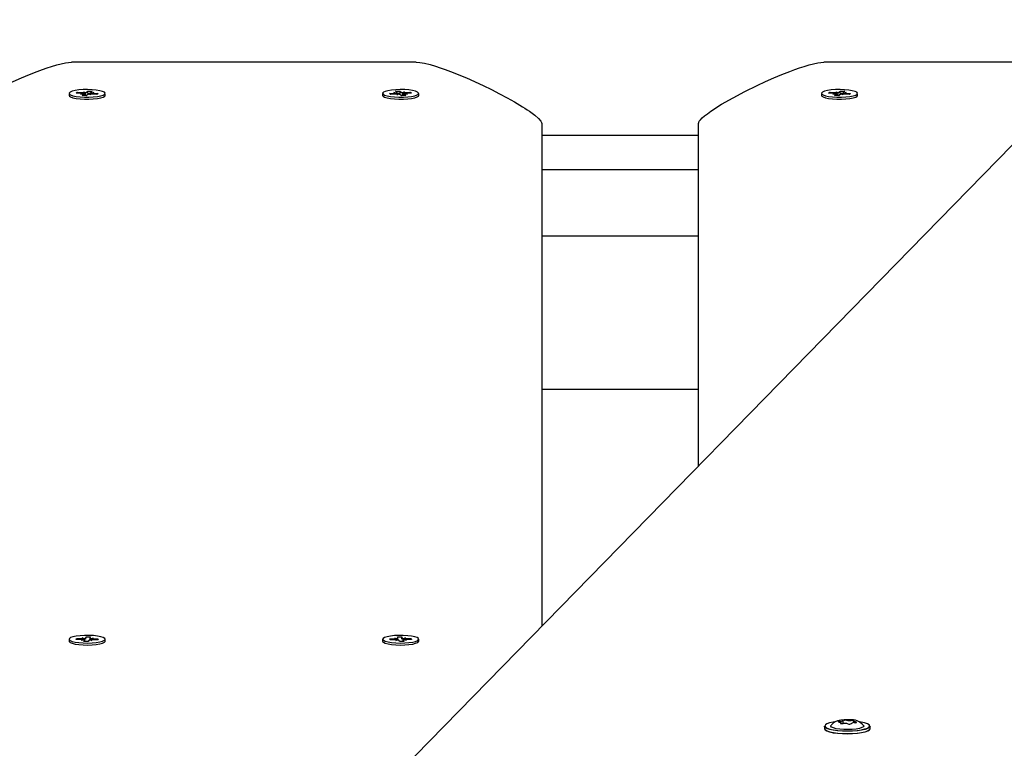
# Paper-space layout 'Основные габаритные размеры' of a CAD drawing. Units: millimetres. Extents: x 5.1 to 18.4, y 3.7 to 14.5.
# Drawn here: x 15.3 to 15.6, y 11.8 to 12 of the extents above; entities that cross this region are included whole.
import ezdxf

# ---------------------------------------------------------------- set-up
doc = ezdxf.new("R2010")
doc.units = ezdxf.units.MM
doc.header["$LTSCALE"] = 120
doc.header["$PDSIZE"] = -1
doc.linetypes.add('SLD-Сплошная', pattern=[0])
doc.layers.add('ПРИМЕЧАНИЯ', color=7, linetype='SLD-Сплошная')
doc.styles.add('SLDTEXTSTYLE3', font='isocpeui.ttf')
doc.styles.add('SLDTEXTSTYLE4', font='isocpeur.ttf', dxfattribs={"bigfont": 'bigfont'})
doc.dimstyles.new('SLDDIMSTYLE2', dxfattribs={"dimtxt": 0.2728515625, "dimasz": 0.2728515625, "dimexe": 0, "dimexo": 0.0625, "dimgap": 0.068212890625, "dimtad": 2, "dimrnd": 1e-09, "dimzin": 12, "dimdsep": 46, "dimtxsty": 'SLDTEXTSTYLE3', "dimsah": 1, "dimcen": 0.09, "dimadec": 0, "dimazin": 3, "dimtfac": 1, "dimtdec": 3, "dimtofl": 0, "dimtmove": 0, "dimatfit": 3, "dimfxl": 1, "dimfrac": 2, "dimtolj": 1, "dimtzin": 12, "dimarcsym": 0})

# ---------------------------------------------------------------- blocks, each defined once
blk = doc.blocks.new('_D_7')
at = {"layer": 'ПРИМЕЧАНИЯ', "color": 7, "transparency": 16777216}
for p, q in [((16.72463513625824, 12.82012448973653), (6.215580655566423, 12.82012448973649)), ((6.335580655566424, 12.82012448973649), (6.33558065556644, 8.21899342510646)), ((10.46788914625826, 8.218993425106474), (6.21558065556644, 8.21899342510646))]:
    blk.add_line(p, q, dxfattribs=at)
for points in [[(6.335580655566424, 12.82012448973649), (6.293603492104887, 12.5472729272365), (6.377557819027964, 12.5472729272365)], [(6.33558065556644, 8.21899342510646), (6.377557819027978, 8.49184498760646), (6.293603492104901, 8.49184498760646)]]:
    blk.add_solid(points, dxfattribs=at)
at = {"layer": 'ПРИМЕЧАНИЯ', "color": 7, "transparency": 16777216, "insert": (5.922830676521198, 10.04683677350848), "char_height": 0.3174999999999999, "attachment_point": 1, "rotation": 90.00000000000061, "style": 'SLDTEXTSTYLE4'}
blk.add_mtext('4,60м', dxfattribs=at)
blk = doc.blocks.new('_D_8')
at = {"layer": 'ПРИМЕЧАНИЯ', "color": 7, "transparency": 16777216}
for p, q in [((16.86463513625825, 12.68344304873975), (16.86463513625825, 4.860666279944502)), ((8.854915968304594, 12.04703750248742), (8.854915968304594, 4.860666279944502)), ((8.854915968304594, 4.980666279944502), (16.86463513625825, 4.980666279944501))]:
    blk.add_line(p, q, dxfattribs=at)
for points in [[(8.854915968304594, 4.980666279944502), (9.127767530804594, 4.938689116482963), (9.127767530804594, 5.02264344340604)], [(16.86463513625825, 4.980666279944501), (16.59178357375825, 5.022643443406039), (16.59178357375825, 4.938689116482962)]]:
    blk.add_solid(points, dxfattribs=at)
at = {"layer": 'ПРИМЕЧАНИЯ', "color": 7, "transparency": 16777216, "insert": (12.4293866453108, 5.393416258989743), "char_height": 0.3174999999999999, "attachment_point": 1, "style": 'SLDTEXTSTYLE4'}
blk.add_mtext('8,01м', dxfattribs=at)
blk = doc.blocks.new('_D_9')
at = {"layer": 'Defpoints', "color": 0, "transparency": 16777216}
for p in [(7.016545498258983, 12.42244870365129), (18.3614668022123, 8.361611382785728), (18.3614668022123, 4.140666279944506)]:
    blk.add_point(p, dxfattribs=at)
at = {"layer": 'ПРИМЕЧАНИЯ', "color": 0, "lineweight": -2, "transparency": 16777216}
for p, q in [((7.016545498258983, 12.35994870365129), (7.016545498258982, 4.140666279944506)), ((18.3614668022123, 8.299111382785728), (18.3614668022123, 4.140666279944506)), ((7.289397060758982, 4.140666279944506), (18.0886152397123, 4.140666279944506))]:
    blk.add_line(p, q, dxfattribs=at)
at = {"layer": 'ПРИМЕЧАНИЯ', "color": 0, "transparency": 16777216}
for points in [[(7.289397060758982, 4.186141540361173), (7.289397060758982, 4.09519101952784), (7.016545498258982, 4.140666279944506)], [(18.0886152397123, 4.186141540361173), (18.0886152397123, 4.09519101952784), (18.3614668022123, 4.140666279944506)]]:
    blk.add_solid(points, dxfattribs=at)
at = {"layer": 'ПРИМЕЧАНИЯ', "color": 0, "transparency": 16777216, "insert": (12.68900615023566, 4.072453389319506), "char_height": 0.2728515625, "attachment_point": 2, "style": 'SLDTEXTSTYLE3'}
blk.add_mtext('\\A1;11.34', dxfattribs=at)

psp = doc.layouts.new('Основные габаритные размеры')

# ---------------------------------------------------------------- linework, layer by layer
at = {"color": 7, "linetype": 'SLD-Сплошная', "lineweight": 25}
for p, q in [((16.13269226880852, 12.54500537523603), (15.39082389793261, 11.78660939375079)), ((15.40713513625826, 12.02401603515846), (15.29713513625826, 12.02401603515846)), ((15.6230567717821, 12.02401603515846), (15.53713513625826, 12.02401603515846)), ((15.29638513625826, 12.0140270957662), (15.29638513625826, 12.01339193851918)), ((15.29652272195352, 12.0131262676357), (15.29655042671408, 12.01309984329378)), ((15.29862526241627, 12.01408461742103), (15.29900833450938, 12.01437073961228)), ((15.30028443131397, 12.01398432604578), (15.29862526241627, 12.01408461742103)), ((15.29900833450938, 12.01437073961228), (15.30066750340709, 12.01427044823705)), ((15.29918409510492, 12.01405083779862), (15.29900833450938, 12.01437073961228)), ((15.30000396781724, 12.01377484372721), (15.30073979781436, 12.01392646402384)), ((15.30099799926122, 12.01382797546581), (15.30000396781724, 12.01377484372721)), ((15.30051785124216, 12.01336270688714), (15.30098985078542, 12.01371525030136)), ((15.30186442310117, 12.01328131098841), (15.30051785124216, 12.01336270688714)), ((15.30094796690385, 12.01447993055563), (15.3016615348511, 12.01432357997562)), ((15.30119801987493, 12.01426871683315), (15.30094796690385, 12.01447993055563)), ((15.30102896781725, 12.01333181154894), (15.30102896781725, 12.01377484372721)), ((15.30233642264445, 12.01363385440263), (15.30186442310117, 12.01328131098841)), ((15.30193384987202, 12.01442033712976), (15.30240584941532, 12.01477288054397)), ((15.30223008881979, 12.01355443210206), (15.30226006050281, 12.01376220876768)), ((15.30230316484071, 12.01406102667504), (15.30240584941532, 12.01477288054397)), ((15.30240584941532, 12.01477288054397), (15.30375242127434, 12.01469148464524)), ((15.30332230561265, 12.01357426097675), (15.30260873766542, 12.01373061155674)), ((15.30307225264158, 12.01378547469923), (15.30332230561265, 12.01357426097675)), ((15.30324130469929, 12.01427934780515), (15.30324130469929, 12.01379137383161)), ((15.30327227325528, 12.01422621606658), (15.30426630469931, 12.01427934780515)), ((15.30375242127434, 12.01469148464524), (15.303280421731, 12.01433894123102)), ((15.30426630469931, 12.01427934780515), (15.30353047470216, 12.01412772750855)), ((15.30526193800712, 12.0136834519201), (15.3036027691094, 12.01378374329533)), ((15.30398584120251, 12.01406986548657), (15.30564501010022, 12.01396957411135)), ((15.30564501010022, 12.01396957411135), (15.30526193800712, 12.0136834519201)), ((15.30788513625826, 12.01339193851918), (15.30788513625826, 12.0140270957662)), ((15.39638513625823, 12.01402709576619), (15.39638513625823, 12.01339193851917)), ((15.39862526241626, 12.01396957411133), (15.40028443131398, 12.01406986548657)), ((15.39900833450937, 12.01368345192008), (15.39862526241626, 12.01396957411133)), ((15.40066750340708, 12.0137837432953), (15.39900833450937, 12.01368345192008)), ((15.40000396781725, 12.01427934780515), (15.40099799926124, 12.01422621606653)), ((15.40073979781435, 12.01412772750854), (15.40000396781725, 12.01427934780515)), ((15.40051785124213, 12.01469148464522), (15.40186442310115, 12.01477288054396)), ((15.40098985078542, 12.014338941231), (15.40051785124213, 12.01469148464522)), ((15.40094796690383, 12.01357426097673), (15.40119801987491, 12.01378547469922)), ((15.40166153485106, 12.01373061155672), (15.40094796690383, 12.01357426097673)), ((15.40102896781723, 12.01379137383159), (15.40102896781723, 12.01427934780512)), ((15.40186442310115, 12.01477288054396), (15.40233642264441, 12.01442033712974)), ((15.40196710767576, 12.01406102667505), (15.40186442310115, 12.01477288054396)), ((15.40240584941534, 12.01328131098838), (15.40193384987202, 12.0136338544026)), ((15.40204018369668, 12.01355443210204), (15.40201021201367, 12.0137622087676)), ((15.40375242127434, 12.01336270688714), (15.40240584941534, 12.01328131098838)), ((15.40260873766541, 12.01432357997564), (15.40332230561269, 12.01447993055561)), ((15.40332230561269, 12.01447993055561), (15.40307225264156, 12.01426871683314)), ((15.40324130469923, 12.0137748437272), (15.40324130469923, 12.01333181154893)), ((15.40426630469925, 12.01377484372721), (15.40327227325526, 12.01382797546581)), ((15.40328042173104, 12.01371525030136), (15.40375242127434, 12.01336270688714)), ((15.40353047470212, 12.01392646402383), (15.40426630469925, 12.01377484372721)), ((15.40360276910939, 12.01427044823702), (15.40526193800711, 12.01437073961227)), ((15.40564501010022, 12.01408461742102), (15.4039858412025, 12.01398432604579)), ((15.40508617741157, 12.01405083779862), (15.40526193800711, 12.01437073961227)), ((15.40526193800711, 12.01437073961227), (15.40564501010022, 12.01408461742102)), ((15.40771984580243, 12.01309984329379), (15.40774755056297, 12.01312626763569)), ((15.40788513625823, 12.01339193851917), (15.40788513625823, 12.01402709576619)), ((15.53638513625826, 12.0140270957662), (15.53638513625826, 12.01339193851918)), ((15.53652272195352, 12.0131262676357), (15.53655042671408, 12.01309984329379)), ((15.53862526241627, 12.01408461742103), (15.53900833450938, 12.01437073961228)), ((15.54028443131397, 12.01398432604578), (15.53862526241627, 12.01408461742103)), ((15.53900833450938, 12.01437073961228), (15.54066750340709, 12.01427044823705)), ((15.53918409510492, 12.01405083779862), (15.53900833450938, 12.01437073961228)), ((15.54000396781724, 12.01377484372721), (15.54073979781436, 12.01392646402384)), ((15.54099799926122, 12.01382797546581), (15.54000396781724, 12.01377484372721)), ((15.54051785124216, 12.01336270688714), (15.54098985078542, 12.01371525030136)), ((15.54186442310117, 12.01328131098841), (15.54051785124216, 12.01336270688714)), ((15.54094796690385, 12.01447993055563), (15.5416615348511, 12.01432357997562)), ((15.54119801987493, 12.01426871683315), (15.54094796690385, 12.01447993055563)), ((15.54102896781725, 12.01333181154894), (15.54102896781725, 12.01377484372721)), ((15.54233642264446, 12.01363385440263), (15.54186442310117, 12.01328131098841)), ((15.54193384987202, 12.01442033712976), (15.54240584941532, 12.01477288054397)), ((15.54223008881979, 12.01355443210206), (15.54226006050281, 12.01376220876768)), ((15.54230316484071, 12.01406102667504), (15.54240584941532, 12.01477288054397)), ((15.54240584941532, 12.01477288054397), (15.54375242127434, 12.01469148464524)), ((15.54332230561265, 12.01357426097675), (15.54260873766542, 12.01373061155674)), ((15.54307225264157, 12.01378547469923), (15.54332230561265, 12.01357426097675)), ((15.54324130469929, 12.01427934780515), (15.54324130469929, 12.01379137383161)), ((15.54327227325528, 12.01422621606658), (15.54426630469931, 12.01427934780515)), ((15.54375242127434, 12.01469148464524), (15.543280421731, 12.01433894123102)), ((15.54426630469931, 12.01427934780515), (15.54353047470216, 12.01412772750855)), ((15.54526193800712, 12.0136834519201), (15.5436027691094, 12.01378374329533)), ((15.54398584120251, 12.01406986548657), (15.54564501010022, 12.01396957411135)), ((15.54564501010022, 12.01396957411135), (15.54526193800712, 12.0136834519201)), ((15.54788513625826, 12.01339193851918), (15.54788513625826, 12.0140270957662)), ((15.44713513625826, 12.00447273525041), (15.44713513625826, 11.84417515411366)), ((15.49713513625826, 11.89528907211166), (15.49713513625826, 12.00447273525041)), ((15.49713513625826, 12.00065183889143), (15.44713513625826, 12.00065183889143)), ((15.44713513625826, 11.98981526031937), (15.49713513625826, 11.98981526031937)), ((15.44713513625826, 11.96856706704084), (15.49713513625826, 11.96856706704084)), ((15.44713513625826, 11.91970881727072), (15.49713513625826, 11.91970881727072)), ((15.29638513625826, 11.84000439281498), (15.29638513625826, 11.83936923556796)), ((15.29863157644018, 11.83993153641903), (15.29877499905802, 11.84022744602077)), ((15.30034750069475, 11.83989398721655), (15.29863157644018, 11.83993153641903)), ((15.29877499905802, 11.84022744602077), (15.3004909233126, 11.8401898968183)), ((15.29895075965356, 11.83992455180122), (15.29877499905802, 11.84022744602077)), ((15.30024249484955, 11.8396773391153), (15.30084323616193, 11.83985380595223)), ((15.30117800347957, 11.83976634054141), (15.30024249484955, 11.8396773391153)), ((15.30059592915782, 11.84040654491957), (15.30142643194265, 11.84027889824438)), ((15.3010147950112, 11.84020776623771), (15.30059592915782, 11.84040654491957)), ((15.3010853848612, 11.83929042436822), (15.30126210201529, 11.83965502727036)), ((15.30126749484957, 11.8392864392944), (15.30126749484957, 11.8396773391153)), ((15.30161553632355, 11.84038423307461), (15.30179225347768, 11.84074883597675)), ((15.30175380825871, 11.84003435853878), (15.30179225347768, 11.84074883597675)), ((15.30179225347768, 11.84074883597675), (15.30318488765532, 11.84071836126171)), ((15.30265473619293, 11.83962455255534), (15.30247801903882, 11.83925994965319)), ((15.30367434335869, 11.83960224071038), (15.30284384057388, 11.83972988738554)), ((15.30300277766699, 11.84033144651462), (15.30300277766699, 11.83970545906108)), ((15.30318488765532, 11.84071836126171), (15.30300817050115, 11.84035375835957)), ((15.30309226903694, 11.84024244508854), (15.304027777667, 11.84033144651462)), ((15.30325547750531, 11.83980101939224), (15.30367434335869, 11.83960224071038)), ((15.304027777667, 11.84033144651462), (15.30342703635459, 11.84015497967772)), ((15.30549527345848, 11.83978133960917), (15.3037793492039, 11.83981888881164)), ((15.30392277182174, 11.84011479841336), (15.30563869607632, 11.84007724921091)), ((15.30546293548078, 11.8397820472542), (15.30563869607632, 11.84007724921091)), ((15.30563869607632, 11.84007724921091), (15.30549527345848, 11.83978133960917)), ((15.30788513625826, 11.83936923556796), (15.30788513625826, 11.84000439281498)), ((15.39638513625824, 11.84000439281495), (15.39638513625824, 11.83936923556793)), ((15.39863157644016, 11.84007724921087), (15.40034750069474, 11.84011479841334)), ((15.39877499905801, 11.83978133960913), (15.39863157644016, 11.84007724921087)), ((15.3988073370357, 11.83978204725416), (15.39863157644016, 11.84007724921087)), ((15.40049092331258, 11.83981888881159), (15.39877499905801, 11.83978133960913)), ((15.40024249484955, 11.8403314465146), (15.40117800347958, 11.84024244508847)), ((15.40084323616191, 11.84015497967769), (15.40024249484955, 11.8403314465146)), ((15.40059592915779, 11.83960224071033), (15.40101479501118, 11.83980101939221)), ((15.4014264319426, 11.8397298873855), (15.40059592915779, 11.83960224071033)), ((15.40108538486115, 11.84071836126167), (15.40247801903879, 11.84074883597672)), ((15.40126210201528, 11.84035375835954), (15.40108538486115, 11.84071836126167)), ((15.40126749484953, 11.83970545906104), (15.40126749484953, 11.84033144651457)), ((15.40179225347769, 11.83925994965315), (15.40161553632353, 11.83962455255529)), ((15.40247801903879, 11.84074883597672), (15.40265473619288, 11.84038423307458)), ((15.40251646425777, 11.8400343585388), (15.40247801903879, 11.84074883597672)), ((15.40284384057387, 11.84027889824439), (15.40367434335872, 11.84040654491952)), ((15.40300277766692, 11.83967733911527), (15.40300277766692, 11.83928643929438)), ((15.40300817050117, 11.83965502727035), (15.40318488765531, 11.8392904243682)), ((15.40402777766694, 11.83967733911528), (15.40309226903691, 11.83976634054139)), ((15.40367434335872, 11.84040654491952), (15.4032554775053, 11.84020776623768)), ((15.40342703635456, 11.8398538059522), (15.40402777766694, 11.83967733911528)), ((15.40377934920389, 11.84018989681826), (15.40549527345847, 11.84022744602074)), ((15.40563869607631, 11.839931536419), (15.40392277182173, 11.83989398721654)), ((15.40531951286292, 11.8399245518012), (15.40549527345847, 11.84022744602074)), ((15.40549527345847, 11.84022744602074), (15.40563869607631, 11.839931536419)), ((15.40788513625823, 11.83936923556793), (15.40788513625823, 11.84000439281495)), ((15.29652272195353, 11.83910356468448), (15.29655042671408, 11.83907714034257)), ((15.30247801903882, 11.83925994965319), (15.3010853848612, 11.83929042436822)), ((15.40318488765531, 11.8392904243682), (15.40179225347769, 11.83925994965315)), ((15.40771984580245, 11.83907714034257), (15.40774755056296, 11.83910356468445)), ((15.53733740101651, 11.81223294446866), (15.53733841393955, 11.8114526791075)), ((15.54164315544951, 11.81373325429265), (15.54166557917711, 11.81375608282985)), ((15.54257568265247, 11.81311398923365), (15.54257532587192, 11.81338882107134)), ((15.54325646362756, 11.81309761444978), (15.54325518335153, 11.81408382466059)), ((15.54360732293564, 11.81423263499155), (15.54372868731325, 11.81424139387672)), ((15.54591328531961, 11.81313287664337), (15.54591334199722, 11.81308921727535)), ((15.54657163323108, 11.81410660922085), (15.54662467600797, 11.81409608172378)), ((15.54659314279921, 11.81382788023262), (15.54659376134602, 11.81335140706228)), ((15.551674690783, 11.81113266758976), (15.5518384017214, 11.81147150266727)), ((15.55183840172139, 11.81147150266727), (15.55183738879835, 11.81225176802842))]:
    psp.add_line(p, q, dxfattribs=at)
at = {"color": 7, "linetype": 'SLD-Сплошная', "lineweight": 25, "flags": 128}
for points in [[(15.25713513625826, 12.00447273525041), (15.25719681872027, 12.00478239285103), (15.25738186610629, 12.00514176776312), (15.25776676466922, 12.00563864450879), (15.25832930872274, 12.00620711418297), (15.25906949826683, 12.00684717678569), (15.25998733330151, 12.00755883231693), (15.26108281382677, 12.00834208077669), (15.26451697313002, 12.01054016587607), (15.26817246724337, 12.01263221668153), (15.27187979914656, 12.01458768560158), (15.27586616708184, 12.01654313735752), (15.27854735889956, 12.01778527443619), (15.28117171516763, 12.01894327362974), (15.28373923588605, 12.02001713493816), (15.28624992105481, 12.02100685836146), (15.28785390100135, 12.02160485152351), (15.28937283512534, 12.02214166120232), (15.29080672342679, 12.02261728739786), (15.29246615111859, 12.02312204340603), (15.29519037177376, 12.02379253722035), (15.29713513625826, 12.02401603515846)], [(15.40713513625826, 12.02401603515846), (15.40828316868472, 12.02392542266718), (15.40974730636463, 12.02365358519336), (15.41152754929796, 12.02320052273699), (15.41327057548002, 12.02267869168081), (15.4147639174802, 12.02218731821672), (15.41635125935213, 12.0216284813567), (15.41803260109581, 12.02100218110075), (15.42310263764207, 12.01894150853936), (15.42840041973358, 12.0165448841002), (15.43109060229893, 12.01524055569469), (15.43365692891986, 12.01393603827673), (15.43609939959638, 12.01263133184632), (15.43841801432848, 12.01132643640346), (15.43932317850966, 12.01079667500744), (15.44018508155453, 12.01027927891145), (15.44100372346309, 12.00977424811549), (15.44177910423535, 12.00928158261958), (15.44251122387129, 12.00880128242369), (15.44320008237093, 12.00833334752785), (15.44492166844663, 12.00707084528463), (15.44615137278643, 12.00600657582399), (15.4468891953903, 12.00514053914591), (15.44707365104127, 12.00478185810034), (15.44713513625826, 12.00447273525041)], [(15.49713513625826, 12.00447273525041), (15.49719681872027, 12.00478239285103), (15.49738186610629, 12.00514176776313), (15.49776676466922, 12.00563864450879), (15.49832930872274, 12.00620711418298), (15.49906949826683, 12.00684717678569), (15.49998733330151, 12.00755883231693), (15.50108281382677, 12.00834208077669), (15.50451697312994, 12.01054016587601), (15.50817246724302, 12.01263221668135), (15.51187979914611, 12.01458768560135), (15.51586616708184, 12.01654313735752), (15.51854735889934, 12.0177852744361), (15.52117171516733, 12.01894327362962), (15.52373923588582, 12.02001713493807), (15.52624992105481, 12.02100685836146), (15.52785390100128, 12.02160485152349), (15.52937283512526, 12.02214166120229), (15.53080672342675, 12.02261728739784), (15.53246615111858, 12.02312204340603), (15.53519037177373, 12.02379253722035), (15.53713513625826, 12.02401603515846)], [(15.30370846806925, 12.01520224048021), (15.30228364387072, 12.01524845931738), (15.30084948839273, 12.01521793539077), (15.29949611489841, 12.01511258663095), (15.29830856082178, 12.01493903248794), (15.29736144455297, 12.01470817800683), (15.29671427689042, 12.0144345286237), (15.29640772175848, 12.0141352787357), (15.29646104114352, 12.01382923131385), (15.29687088479248, 12.01353561644325), (15.29761150072159, 12.01327288302603), (15.29863635330824, 12.01305753956909), (15.29988104729527, 12.01290311689378), (15.30126737398179, 12.01281931794474), (15.30270822536356, 12.01281140811811), (15.30411306744916, 12.0128798844174), (15.30539362884372, 12.01302044422489), (15.30646944716524, 12.01322425565092), (15.30727292479199, 12.01347851247403), (15.3077535762697, 12.01376723880294), (15.30788120049831, 12.01407229290053), (15.30764777837818, 12.01437450709596), (15.30706797667957, 12.01465489215984), (15.30617822647558, 12.01489583046744), (15.30503443404378, 12.01508218297878), (15.30370846806925, 12.01520224048021)], [(15.40056180444724, 12.0152022404802), (15.39923583847271, 12.01508218297877), (15.39809204604091, 12.01489583046743), (15.39720229583691, 12.01465489215983), (15.39662249413831, 12.01437450709595), (15.39638907201817, 12.01407229290052), (15.39651669624679, 12.01376723880292), (15.3969973477245, 12.01347851247402), (15.39780082535125, 12.0132242556509), (15.39887664367277, 12.01302044422487), (15.40015720506732, 12.01287988441739), (15.40156204715293, 12.0128114081181), (15.40300289853469, 12.01281931794473), (15.40438922522122, 12.01290311689377), (15.40563391920825, 12.01305753956908), (15.4066587717949, 12.01327288302602), (15.40739938772401, 12.01353561644323), (15.40780923137297, 12.01382923131384), (15.40786255075801, 12.01413527873568), (15.40755599562606, 12.01443452862368), (15.40690882796351, 12.01470817800682), (15.40596171169471, 12.01493903248792), (15.40477415761808, 12.01511258663093), (15.40342078412376, 12.01521793539076), (15.40198662864577, 12.01524845931737), (15.40056180444724, 12.0152022404802)], [(15.54370846806925, 12.01520224048021), (15.54228364387072, 12.01524845931738), (15.54084948839273, 12.01521793539077), (15.53949611489841, 12.01511258663095), (15.53830856082178, 12.01493903248794), (15.53736144455297, 12.01470817800683), (15.53671427689043, 12.0144345286237), (15.53640772175848, 12.0141352787357), (15.53646104114352, 12.01382923131385), (15.53687088479247, 12.01353561644325), (15.53761150072159, 12.01327288302603), (15.53863635330824, 12.01305753956909), (15.53988104729526, 12.01290311689378), (15.5412673739818, 12.01281931794474), (15.54270822536356, 12.01281140811811), (15.54411306744916, 12.0128798844174), (15.54539362884372, 12.01302044422489), (15.54646944716524, 12.01322425565092), (15.54727292479199, 12.01347851247403), (15.5477535762697, 12.01376723880294), (15.54788120049831, 12.01407229290053), (15.54764777837818, 12.01437450709596), (15.54706797667957, 12.01465489215984), (15.54617822647558, 12.01489583046744), (15.54503443404378, 12.01508218297878), (15.54370846806925, 12.01520224048021)], [(15.29638513625824, 12.01339193851918), (15.2964610411435, 12.01319407406682), (15.29687088479245, 12.01290045919621), (15.29761150072157, 12.012637725779), (15.29863635330822, 12.01242238232206), (15.29988104729525, 12.01226795964675), (15.30126737398177, 12.01218416069771), (15.30270822536354, 12.01217625087108), (15.30411306744915, 12.01224472717037), (15.3053936288437, 12.01238528697785), (15.30646944716522, 12.01258909840389), (15.30727292479197, 12.012843355227), (15.30775357626968, 12.01313208155591), (15.30788513625824, 12.01339193851918)], [(15.30324130469929, 12.01398446950088), (15.30265608079126, 12.01401970008354), (15.30226006050284, 12.01402883140988)], [(15.39638513625825, 12.01339193851917), (15.39651669624681, 12.01313208155589), (15.39699734772452, 12.01284335522698), (15.39780082535127, 12.01258909840387), (15.39887664367279, 12.01238528697784), (15.40015720506734, 12.01224472717036), (15.40156204715295, 12.01217625087107), (15.40300289853471, 12.0121841606977), (15.40438922522124, 12.01226795964674), (15.40563391920827, 12.01242238232204), (15.40665877179492, 12.01263772577899), (15.40739938772403, 12.0129004591962), (15.40780923137299, 12.01319407406681), (15.40788513625825, 12.01339193851917)], [(15.40201021201367, 12.01402883140988), (15.40161419172526, 12.01401970008354), (15.40102896781723, 12.01398446950088)], [(15.53638513625824, 12.01339193851918), (15.5364610411435, 12.01319407406682), (15.53687088479245, 12.01290045919621), (15.53761150072157, 12.012637725779), (15.53863635330822, 12.01242238232206), (15.53988104729525, 12.01226795964675), (15.54126737398177, 12.01218416069771), (15.54270822536354, 12.01217625087108), (15.54411306744915, 12.01224472717037), (15.5453936288437, 12.01238528697785), (15.54646944716522, 12.01258909840389), (15.54727292479197, 12.012843355227), (15.54775357626968, 12.01313208155591), (15.54788513625824, 12.01339193851918)], [(15.54324130469929, 12.01398446950088), (15.54265608079126, 12.01401970008354), (15.54226006050284, 12.01402883140988)], [(15.30272419343868, 11.84121973582207), (15.30128324375998, 11.84121268060972), (15.29989582161999, 11.84112970423146), (15.29864910385434, 11.84097602039829), (15.29762142632536, 11.84076128563067), (15.29687736179173, 11.84049899250379), (15.29646366256457, 11.84020562185944), (15.29640632288781, 11.83989960725416), (15.29670894562421, 11.83960017671105), (15.29735251587429, 11.83932614455234), (15.29829659575234, 11.8390947292264), (15.29948186524753, 11.83892047140924), (15.30083384951838, 11.83881432036039), (15.3022675984209, 11.83878294594064), (15.30369302423857, 11.83882831952017), (15.30502056222493, 11.83894759011011), (15.30616679828595, 11.83913326350064), (15.30705971019436, 11.83937367314979), (15.30764319301104, 11.83965371323512), (15.30788058436473, 11.83995578780816), (15.30775696808361, 11.84026091641254), (15.30728011143325, 11.84054992669586), (15.30647997707075, 11.84080465907911), (15.3054068403808, 11.84100910778981), (15.30412813048834, 11.84115042656356), (15.30272419343868, 11.84121973582207)], [(15.40154607907781, 11.84121973582204), (15.40014214202815, 11.84115042656353), (15.39886343213569, 11.84100910778978), (15.39779029544574, 11.84080465907908), (15.39699016108324, 11.84054992669583), (15.39651330443288, 11.84026091641251), (15.39638968815176, 11.83995578780813), (15.39662707950545, 11.83965371323509), (15.39721056232213, 11.83937367314975), (15.39810347423054, 11.83913326350061), (15.39924971029156, 11.83894759011008), (15.40057724827792, 11.83882831952014), (15.40200267409559, 11.83878294594061), (15.40343642299811, 11.83881432036036), (15.40478840726896, 11.83892047140921), (15.40597367676416, 11.83909472922637), (15.4069177566422, 11.83932614455231), (15.40756132689228, 11.83960017671102), (15.40786394962868, 11.83989960725413), (15.40780660995192, 11.84020562185941), (15.40739291072476, 11.84049899250376), (15.40664884619113, 11.84076128563064), (15.40562116866215, 11.84097602039826), (15.4043744508965, 11.84112970423143), (15.40298702875651, 11.84121268060969), (15.40154607907781, 11.84121973582204)], [(15.29638513625825, 11.83936923556796), (15.2964063228878, 11.83926445000713), (15.29670894562421, 11.83896501946402), (15.29735251587428, 11.83869098730531), (15.29829659575233, 11.83845957197937), (15.29948186524753, 11.83828531416221), (15.30083384951838, 11.83817916311336), (15.30226759842089, 11.8381477886936), (15.30369302423857, 11.83819316227314), (15.30502056222493, 11.83831243286308), (15.30616679828595, 11.83849810625361), (15.30705971019435, 11.83873851590275), (15.30764319301103, 11.83901855598809), (15.30788058436472, 11.83932063056113), (15.30788513625825, 11.83936923556796)], [(15.39638513625824, 11.83936923556793), (15.39638968815177, 11.8393206305611), (15.39662707950546, 11.83901855598806), (15.39721056232214, 11.83873851590272), (15.39810347423055, 11.83849810625358), (15.39924971029156, 11.83831243286305), (15.40057724827792, 11.83819316227311), (15.4020026740956, 11.83814778869358), (15.40343642299811, 11.83817916311333), (15.40478840726897, 11.83828531416218), (15.40597367676416, 11.83845957197934), (15.40691775664221, 11.83869098730528), (15.40756132689229, 11.83896501946398), (15.40786394962869, 11.8392644500071), (15.40788513625824, 11.83936923556793)], [(15.5453434427884, 11.81431713729364), (15.54474519164133, 11.81433351873354), (15.54359634971681, 11.81430214749261), (15.54249512317487, 11.81418539651265), (15.54143442052522, 11.81395428854596), (15.54067456207348, 11.8136575309588), (15.54003802418149, 11.81324564449608), (15.53951730929194, 11.81269097680435), (15.53942954744271, 11.81252014064468)], [(15.55183738879836, 11.81225176802842), (15.55167367785997, 11.81191293295092), (15.55115510892271, 11.81157269653618), (15.55030720738035, 11.81126603965567), (15.54917249055674, 11.81100833936587), (15.54780785789158, 11.81081251783537), (15.54628173776491, 11.81068839437339), (15.54467065621241, 11.81064219304861), (15.54305539959041, 11.81067623058838), (15.54151696361066, 11.81078880020833), (15.54013249187714, 11.81097425719764), (15.53897140758361, 11.81122330196849), (15.53809193234481, 11.81152344637614), (15.5375381667216, 11.81185963992671), (15.53733787883464, 11.81221502447173), (15.53733740101652, 11.81223294446866)], [(15.53733841393955, 11.8114526791075), (15.53733889175768, 11.81143475911057), (15.53753917964464, 11.81107937456555), (15.53809294526785, 11.81074318101499), (15.53897242050665, 11.81044303660733), (15.54013350480018, 11.81019399183648), (15.5415179765337, 11.81000853484717), (15.54305641251345, 11.80989596522723), (15.54467166913545, 11.80986192768746), (15.54628275068795, 11.80990812901223), (15.54780887081461, 11.81003225247421), (15.54917350347978, 11.81022807400471), (15.55030822030339, 11.81048577429451), (15.55115612184575, 11.81079243117502), (15.551674690783, 11.81113266758976)], [(15.540628516683, 11.81364930396621), (15.54006541534137, 11.81355688537884), (15.53894634978429, 11.8133027395758), (15.53811014343561, 11.81300031244536), (15.53759872717336, 11.81266476894668), (15.5374377455444, 11.81231293463189), (15.53763527083982, 11.81196245194266), (15.5381813983165, 11.81163089554453), (15.53904874286234, 11.81133489105974), (15.5401938122001, 11.81108928138917), (15.54155918777178, 11.8109063824273), (15.54307640394492, 11.81079536549177), (15.54466938116523, 11.81076179743531), (15.54625824090322, 11.81080736150043), (15.5477633110971, 11.81092977291466), (15.54910912124275, 11.81112289345853), (15.55022818679982, 11.81137703926157), (15.5510643931485, 11.81167946639201), (15.55157580941076, 11.81201500989068), (15.55157580941076, 11.81201500989068)], [(15.54979094468864, 11.81249991832186), (15.5498309923923, 11.81240299418473), (15.54971871456802, 11.81210134151351), (15.54925673716015, 11.81181594548781), (15.54847654316558, 11.81156625537514), (15.54743130151572, 11.81136928714405), (15.54619224370164, 11.81123846385398), (15.54484380946575, 11.81118270089594), (15.54347789237283, 11.8112057984234), (15.54218757741547, 11.811306182378), (15.54106079742567, 11.81147701175915), (15.54017434059765, 11.81170664482682), (15.5395886174993, 11.81197943246694), (15.53934354419181, 11.81227678465264), (15.53938672129659, 11.81249215016757)], [(15.54172205439257, 11.81251465677464), (15.54165362532066, 11.81247673252877), (15.5416529460203, 11.81247347599343)], [(15.5419782119089, 11.8135977395011), (15.54216026636466, 11.81357332373207), (15.54231609516769, 11.81354128364472), (15.54243930632897, 11.81350293350112), (15.54252484581244, 11.81345984639747), (15.54256920484803, 11.81341378973677), (15.54257056385897, 11.81336665273118), (15.54252886709958, 11.81332036890785), (15.54244582494191, 11.813276836797)], [(15.54244582494191, 11.813276836797), (15.54238048674167, 11.8132351845948), (15.54238045353991, 11.81319118218277), (15.54244572900141, 11.81314968647605), (15.54256910812621, 11.81311527770367), (15.5427369725259, 11.81309175385035), (15.54293079359931, 11.81308171144097), (15.5431291776896, 11.81308625894047), (15.54331022748147, 11.8131048944032)], [(15.54719025676224, 11.81361896180285), (15.54700820230648, 11.81364337757188), (15.54685237350345, 11.81367541765924), (15.54672916234216, 11.81371376780283), (15.5466436228587, 11.81375685490648), (15.54659926382311, 11.81380291156719), (15.54659790481217, 11.81385004857278), (15.54663960157156, 11.81389633239611), (15.54672264372922, 11.81393986450696)], [(15.54672264372922, 11.81393986450696), (15.54676173431199, 11.81395918091702), (15.54678645849323, 11.81397960588705), (15.54679618804842, 11.81400062043257), (15.54679067575623, 11.81402169058835), (15.54677006168023, 11.81404228097618), (15.54673486960998, 11.8140618684084), (15.54668599375187, 11.81407995518177), (15.54662467600797, 11.81409608172378)], [(15.54694369476982, 11.81336690681361), (15.54713945987106, 11.81337544379268), (15.54731210936296, 11.81339765183974), (15.54744258647362, 11.81343107966645), (15.5475164893504, 11.81347203756331), (15.54752566071321, 11.81351600466386), (15.54746908824183, 11.81355812795059), (15.54735301631425, 11.81359375792319), (15.54719025676224, 11.81361896180285)], [(15.55157580941076, 11.81201500989068), (15.55173679103971, 11.81236684420548), (15.5515392657443, 11.8127173268947), (15.55099313826761, 11.81304888329284), (15.55012579372177, 11.81334488777763), (15.54898072438401, 11.81359049744819), (15.54847118105085, 11.81366982444431)], [(15.55157707556455, 11.81103967818923), (15.55106565930229, 11.81070413469056), (15.55022945295362, 11.81040170756012), (15.54911038739654, 11.81014756175708), (15.5477645772509, 11.80995444121321), (15.54625950705701, 11.80983202979898), (15.54467064731903, 11.80978646573386), (15.54307767009871, 11.80982003379032), (15.54156045392558, 11.80993105072585), (15.5401950783539, 11.81011394968772), (15.53905000901614, 11.81035955935829), (15.5381826644703, 11.81065556384308), (15.53763653699361, 11.81098712024121), (15.53757895783591, 11.81104464447379)]]:
    psp.add_lwpolyline(points, dxfattribs=at)
at = {"color": 7, "linetype": 'SLD-Сплошная', "lineweight": 25}
for centre, radius, start, end in [((15.30012840713671, 12.01093566806112), 0.00305264787542236, 78.44654499365674, 87.07027341738792), ((15.30094817659837, 12.01899285291878), 0.004730738147303591, 266.5986621532685, 273.027355927157), ((15.30096288228272, 12.0137738568459), 6.451377527733667e-05, 294.7100889748242, 57.02090328093507), ((15.30155124043862, 12.01506557713984), 0.000750149751139382, 278.4548415788931, 300.6667653755368), ((15.30271903207824, 12.01298861439122), 0.0007501497524781592, 98.45484158948004, 120.6667653489813), ((15.30332209591804, 12.00906133861138), 0.004730738149519545, 86.59866215389297, 93.027355924595), ((15.30330739023366, 12.01428033468652), 6.451377523109565e-05, 114.7100889579168, 237.0209033807681), ((15.30414186538089, 12.01711852347773), 0.00305264788196784, 258.4465449977761, 267.0702734024102), ((15.4001284071355, 12.01711852347927), 0.003052647883514289, 272.9297265978753, 281.5534549985387), ((15.40094817659856, 12.00906133863029), 0.004730738130618574, 86.97264406459104, 93.40133786113502), ((15.40096288228276, 12.01428033468645), 6.451377527142503e-05, 302.9790967054375, 65.28991105922981), ((15.40155124043835, 12.01298861439162), 0.0007501497520468099, 59.33323464190519, 81.54515841371008), ((15.40271903207782, 12.01506557714023), 0.0007501497514971322, 239.3332346398667, 261.5451584310684), ((15.40332209591822, 12.01899285291591), 0.004730738144456543, 266.972644069793, 273.4013378474907), ((15.40330739023371, 12.01377385684589), 6.451377525874367e-05, 122.9790966877678, 245.2899110384184), ((15.40414186538122, 12.0109356680507), 0.003052647885911121, 92.92972660017921, 101.5534549940376), ((15.54012840713671, 12.01093566806109), 0.003052647875451329, 78.44654499363293, 87.070273417282), ((15.54094817659837, 12.01899285291878), 0.004730738147303591, 266.5986621532685, 273.027355927157), ((15.54096288228273, 12.0137738568459), 6.451377527457437e-05, 294.7100889690916, 57.02090328358189), ((15.54155124043862, 12.01506557713983), 0.0007501497511362462, 278.454841578933, 300.6667653756753), ((15.54271903207824, 12.01298861439124), 0.0007501497524617089, 98.45484158967952, 120.6667653495566), ((15.54332209591804, 12.00906133861135), 0.004730738149556889, 86.59866215389829, 93.02735592457113), ((15.54330739023365, 12.01428033468652), 6.451377522916179e-05, 114.7100889550505, 237.020903383415), ((15.54414186538088, 12.01711852347766), 0.003052647881896425, 258.4465449976722, 267.0702734025086), ((15.30028160513739, 11.83600284886496), 0.003891696274850905, 81.70237258101632, 89.02980153321286), ((15.30059760373843, 11.84475040203826), 0.004561752796298317, 268.6599678448662, 275.2472694031438), ((15.3011654860054, 11.83966945806587), 9.768777419223873e-05, 351.5049677316089, 82.63801706124076), ((15.30137669195037, 11.84059060897713), 0.0003156543168418411, 279.0663087784569, 319.1710115758314), ((15.30289358056635, 11.83941817665231), 0.0003156543173503673, 99.06630879738114, 139.171011532971), ((15.30310478651101, 11.84033932756407), 9.768777416683012e-05, 171.5049677325447, 262.6380171202372), ((15.30367266877813, 11.83525838358785), 0.004561752800118583, 88.65996784670197, 95.24726939936586), ((15.30398866738022, 11.84400593677469), 0.003891696284613489, 261.7023725856722, 269.029801519117), ((15.40028160513627, 11.84400593677598), 0.003891696285917012, 270.9701984804288, 278.2976274116362), ((15.40059760373915, 11.83525838360627), 0.004561752781671936, 84.7527305894178, 91.34003216884982), ((15.40116548600546, 11.84033932756396), 9.768777412903537e-05, 277.3619829120338, 8.495032315197008), ((15.40137669195019, 11.83941817665242), 0.0003156543171924436, 40.8289884525941, 80.93369120716473), ((15.40289358056611, 11.84059060897734), 0.0003156543170382644, 220.8289884507826, 260.9336912340743), ((15.40310478651106, 11.83966945806584), 9.76877741908138e-05, 97.36198292415983, 188.4950322614874), ((15.40367266877809, 11.84475040203569), 0.004561752793765415, 264.7527305936673, 271.3400321555002), ((15.40398866738037, 11.83600284885097), 0.003891696288845188, 90.97019848223518, 98.29762740785893), ((15.54582179427417, 11.80918547492789), 0.005153909077587096, 40.02348782886764, 95.32547696743596), ((15.54190280922105, 11.81389327467316), 0.0003050026282755967, 211.644850259505, 284.313054869941), ((15.5421463372604, 11.81260257561668), 0.001249682849964891, 86.40145141455548, 112.6253700316047), ((15.54248937993321, 11.81499360204817), 0.001174015366772201, 256.9744524508795, 310.5241902267824), ((15.54353873454284, 11.81387253249276), 0.0003665762911964915, 79.2160950942664, 141.4072417490711), ((15.54389050925324, 11.80947246003853), 0.003678492401552889, 75.6004460468327, 99.07631584712608), ((15.5438706210999, 11.81236005420899), 0.001886686021876997, 74.86627870737084, 94.3143888568531), ((15.54527795941789, 11.8177442412653), 0.003678492401410245, 255.600446046182, 279.0763158474257), ((15.54527604821907, 11.81425029914987), 0.001302925442137799, 248.8191961051625, 299.4298200346915), ((15.54619752753032, 11.8117196943986), 0.002416054106185962, 81.0923898944412, 98.07272595730161), ((15.54667908873793, 11.81222309925579), 0.001174015366784527, 76.97445245116481, 130.5241902269516)]:
    psp.add_arc(centre, radius, start, end, dxfattribs=at)
for centre, major_axis, ratio, start_param, end_param in [((15.30094796690385, 12.01447993055563), (-0.0009989025176473376, 0.01139708094163438), 0.0201651041290819, 4.608372907417953, 4.692088305330321), ((15.30094796690385, 12.01447993055563), (0.0007289641473757769, 0.01160085876098016), 0.06211441111053597, 4.614205006853648, 4.702814243187555), ((15.30426630469931, 12.01427934780515), (-0.0002473211489615323, 0.01165958887081686), 0.08531301302584521, 1.573543606003691, 1.610805414410521), ((15.30426630469931, 12.01427934780515), (0.0007263680574158826, 0.01129284467818081), 0.0640403190660599, 1.588341963041862, 1.618402924751584), ((15.40000396781725, 12.01427934780515), (-0.0007263680574158826, 0.01129284467818081), 0.0640403190660599, 4.664785011554923, 4.694843344136928), ((15.40000396781725, 12.01427934780515), (0.0002473211489615323, 0.01165958887081864), 0.08531301302583544, 4.672380970228041, 4.709641701171636), ((15.40332230561269, 12.01447993055561), (-0.0007289641473722244, 0.01160085876097838), 0.06211441111039412, 1.580371063987884, 1.668980300324324), ((15.40332230561269, 12.01447993055561), (0.0009989025176473376, 0.01139708094163261), 0.0201651041289439, 1.591097001848428, 1.674812399761166), ((15.54094796690385, 12.01447993055563), (-0.000998902517649114, 0.01139708094163439), 0.02016510412908163, 4.608372907416303, 4.692088305330316), ((15.54094796690385, 12.01447993055563), (0.0007289641473757769, 0.01160085876098016), 0.06211441111038345, 4.614205006853888, 4.702814243187579), ((15.54426630469931, 12.01427934780515), (-0.0002473211489650851, 0.01165958887081686), 0.08531301302584464, 1.573543606003649, 1.610806175988049), ((15.54426630469931, 12.01427934780515), (0.0007263680574141063, 0.01129284467818081), 0.06404031906606056, 1.588341963041819, 1.61840252688038), ((15.30059592915782, 11.84040654491957), (-0.0009438663136780434, 0.01136096233562078), 0.03517981882440773, 4.652026988180667, 4.691968797594267), ((15.30059592915782, 11.84040654491957), (0.0005946570587447297, 0.01162536237883138), 0.07181453894298113, 4.649573118382571, 4.705082236240374), ((15.304027777667, 11.84033144651462), (-0.0004143915124732445, 0.01164734415330493), 0.08049038023899495, 1.575574024382293, 1.623163407900944), ((15.304027777667, 11.84033144651462), (0.0008420154585149219, 0.01132191836494023), 0.05162512768877815, 1.590222506768859, 1.6352226846057), ((15.40024249484955, 11.8403314465146), (-0.0008420154585149219, 0.01132191836494023), 0.05162512768877815, 4.662674783999066, 4.692962800409766), ((15.40024249484955, 11.8403314465146), (0.0004143915124732445, 0.01164734415330671), 0.08049038023929818, 4.660021899277852, 4.707611282793158), ((15.40367434335872, 11.84040654491952), (-0.0005946570587411769, 0.01162536237883138), 0.07181453894313465, 1.578103070934878, 1.633612188792686), ((15.40367434335872, 11.84040654491952), (0.0009438663136815959, 0.01136096233562078), 0.03517981882471739, 1.591216509584537, 1.631158318998431)]:
    psp.add_ellipse(centre, major_axis=major_axis, ratio=ratio, start_param=start_param, end_param=end_param, dxfattribs=at)

# ---------------------------------------------------------------- dimensions: what is measured, and where the dimension line sits
at = {"layer": 'ПРИМЕЧАНИЯ', "color": 7}
dim = psp.add_linear_dim(base=(6.335580655566441, 8.21899342510646), p1=(16.72463513625824, 12.82012448973653), p2=(10.46788914625826, 8.218993425106474), angle=90.0000000000002, dimstyle='SLDDIMSTYLE2', dxfattribs=at)
dim.commit()
dim.dimension.update_dxf_attribs({"geometry": '_D_7', "text_midpoint": (6.335580655566433, 10.51955895742148), "dimtype": 160})
dim = psp.add_linear_dim(base=(16.86463513625825, 4.980666279944502), p1=(8.854915968304594, 12.04703750248742), p2=(16.86463513625825, 12.68344304873975), dimstyle='SLDDIMSTYLE2', dxfattribs=at)
dim.commit()
dim.dimension.update_dxf_attribs({"geometry": '_D_8', "text_midpoint": (12.85977555228142, 4.980666279944502), "dimtype": 160})
at = {"layer": 'ПРИМЕЧАНИЯ', "color": 251, "true_color": 0x636466}
dim = psp.add_linear_dim(base=(18.3614668022123, 4.140666279944506), p1=(7.016545498258983, 12.42244870365129), p2=(18.3614668022123, 8.361611382785728), angle=2.018523804000076e-13, dimstyle='SLDDIMSTYLE2', dxfattribs=at)
dim.commit()
dim.dimension.update_dxf_attribs({"geometry": '_D_9', "text_midpoint": (12.68900615023566, 4.140666279944506), "dimtype": 160})

doc.saveas('drawing.dxf')
